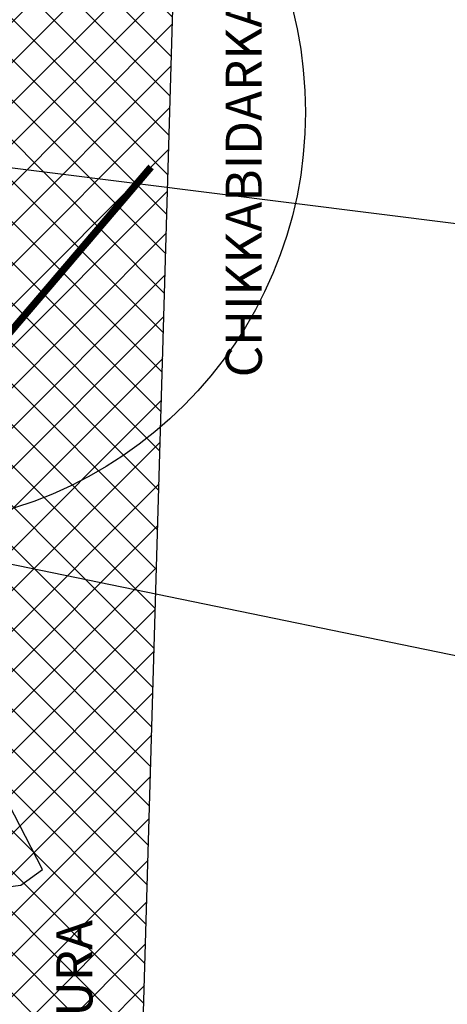
# Model space of a CAD drawing. Extents: x 95100 to 106393, y 113078 to 124878.
# Drawn here: x 98430 to 98904, y 116418 to 117508 of the extents above; entities that cross this region are included whole.
import ezdxf
from ezdxf.enums import TextEntityAlignment as Align

# ---------------------------------------------------------------- set-up
doc = ezdxf.new("R2010")
doc.units = 0
doc.header["$LTSCALE"] = 50
doc.header["$MEASUREMENT"] = 0
doc.linetypes.add('ACAD_ISO11W100', pattern=[33.5, 12, -3, 12, -3, 0.5, -3])
for name, color, linetype in [('govt-pro-road', 1, 'CONTINUOUS'), ('PARCEL', 1, 'CONTINUOUS'), ('VIL_NM', 7, 'CONTINUOUS'), ('VILLBOU', 7, 'ACAD_ISO11W100'), ('voiletion', 1, 'CONTINUOUS')]:
    doc.layers.add(name, color=color, linetype=linetype)
doc.styles.add('PARCEL', font='romant.shx', dxfattribs={"width": 0.8})

msp = doc.modelspace()

# ---------------------------------------------------------------- hatches: boundary and pattern name
at = {"layer": 'voiletion', "lineweight": 30}
h = msp.add_hatch(dxfattribs=at)
h.set_pattern_fill('ANSI37', color=1, scale=10, style=0)
h.set_pattern_definition([(45, (0, 0), (-22.45064, 22.45064), []), (135, (0, 0), (-22.45064, -22.45064), [])])
h.paths.add_polyline_path([(98271.5, 116388.7), (98360.8, 116377.1), (98566.5, 116372.3), (98606.2, 117734), (98176.7, 117857.6), (98083.8, 117374.2), (98232.9, 116954.1), (98146, 116941.2), (98132.7, 116943.2), (98049.8, 116722.1), (98109.3, 116400.9), (98247.9, 116386.8)])

# ---------------------------------------------------------------- linework, layer by layer
at = {"layer": 'govt-pro-road', "color": 1}
msp.add_lwpolyline([(98360.8, 116377.1), (98566.5, 116372.3), (98606.2, 117734), (98176.7, 117857.6), (98083.8, 117374.2), (98232.9, 116954.1), (98146, 116941.2), (98132.7, 116943.2), (98049.8, 116722.1), (98109.3, 116400.9), (98247.9, 116386.8), (98271.5, 116388.7)], dxfattribs=at)
at = {"layer": 'PARCEL', "color": 1}
for p, q in [((98455.7, 116567.6), (98372.1, 116729.2)), ((98431.5, 116550.4), (98455.7, 116567.6)), ((98395.5, 116545.7), (98431.5, 116550.4))]:
    msp.add_line(p, q, dxfattribs=at)
at = {"layer": 'VILLBOU', "linetype": 'ACAD_ISO11W100', "ltscale": 0.06, "const_width": 8}
msp.add_lwpolyline([(98575.8, 117344.6), (98404, 117143.3), (98327.4, 117026.3), (98203.7, 117026.3), (98211.6, 117043.8), (98053.4, 116968.5), (97949.3, 116919.4), (97884.7, 116823.9), (97755, 116725.1), (97574.6, 116463.2), (97697.1, 116424.3), (97736, 116221.7), (97755, 116106.3), (97918.1, 115837.3), (97999.7, 115741.4), (98176.6, 115664.1), (98290.1, 115613.2), (98582.2, 115573.1)], dxfattribs=at)
at = {"layer": 'voiletion'}
for points in [[(98286.9, 117360.5), (99536.9, 117204.1)], [(98376.4, 116914.4), (99847.3, 116612.2)]]:
    msp.add_lwpolyline(points, dxfattribs=at)
msp.add_circle((98288.4, 117405.2), 458.3, dxfattribs=at)

# ---------------------------------------------------------------- texts
at = {"layer": 'VIL_NM', "color": 33, "linetype": 'Continuous', "style": 'PARCEL'}
msp.add_text('CHIKKABIDARKAL', height=40, rotation=90, dxfattribs=at).set_placement((98683.6, 117336.7, 1746.8), align=Align.MIDDLE)
at = {"layer": 'VIL_NM', "color": 1, "linetype": 'Continuous', "style": 'PARCEL'}
msp.add_text('TIRUMALAPURA', height=40, rotation=90, dxfattribs=at).set_placement((98496.1, 116309.5, 1738.6), align=Align.MIDDLE)

doc.saveas('drawing.dxf')
